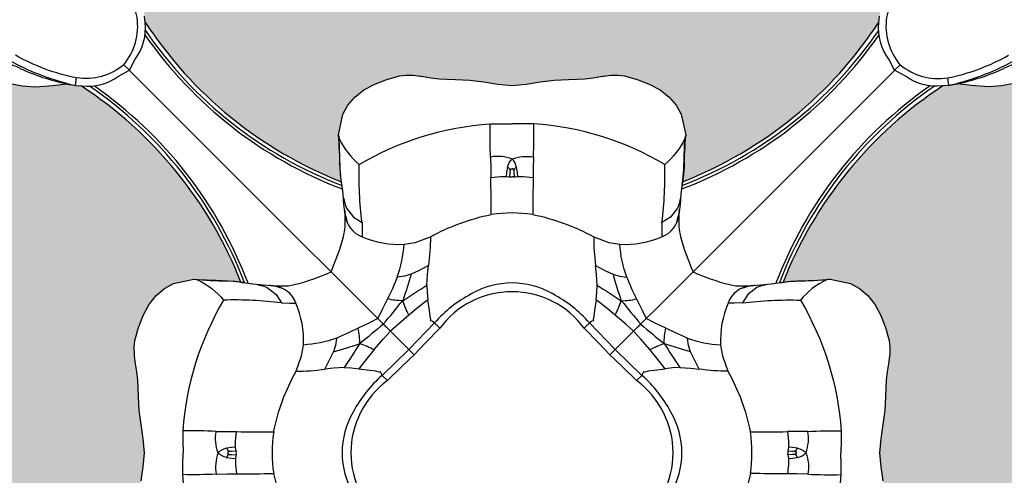
# Model space of a CAD drawing. Units: inches. Extents: x 0 to 95.8, y 0 to 60.
# Drawn here: x 30 to 31.6, y 34.4 to 35.1 of the extents above; entities that cross this region are included whole.
import ezdxf

# ---------------------------------------------------------------- set-up
doc = ezdxf.new("R2010")
doc.units = ezdxf.units.IN
doc.header["$MEASUREMENT"] = 0
doc.linetypes.add('CENTER', pattern=[2, 1.25, -0.25, 0.25, -0.25])
for name, color, linetype in [('DIM', 4, 'Continuous'), ('MODULE', 3, 'Continuous'), ('TWEETER', 2, 'Continuous')]:
    doc.layers.add(name, color=color, linetype=linetype)
doc.styles.get("Standard").update_dxf_attribs({"font": 'txt.shx'})
doc.dimstyles.get("Standard").update_dxf_attribs({"dimtxt": 0.5, "dimasz": 0.18, "dimexe": 0.18, "dimexo": 0.0625, "dimgap": 0.09, "dimtad": 0, "dimtih": 1, "dimtoh": 1, "dimdec": 3, "dimzin": 0, "dimdsep": 46, "dimtxsty": 'Standard', "dimcen": 0, "dimadec": 0, "dimazin": 0, "dimtfac": 1, "dimtdec": 3, "dimtofl": 0, "dimtmove": 0, "dimatfit": 3, "dimfxl": 1, "dimtolj": 1, "dimtzin": 0, "dimarcsym": 0})

# ---------------------------------------------------------------- blocks, each defined once
blk = doc.blocks.new('DRV.19mm.QT.853.01')
at = {"layer": 'TWEETER'}
h = blk.add_hatch(dxfattribs=at)
h.set_pattern_fill('HEX', color=256, scale=0.25, angle=90)
h.set_pattern_definition([(90, (58.91425, -140.56693), (-0.054126588, 0), [0.03125, -0.0625]), (210, (58.91425, -140.56693), (0.027063294, -0.046875), [0.03125, -0.0625]), (150, (58.91425, -140.53568), (-0.027063294, -0.046875), [0.03125, -0.0625])])
h.paths.add_polyline_path([(1.1357, 0.3625), (1.1078, 0.3819), (1.0787, 0.4077), (1.058, 0.431), (1.0439, 0.4436, 0.002006), (1.0261, 0.4579), (1.0208, 0.4639), (1.0173, 0.4689, -0.077613), (0.9896, 0.5243, 0.132684), (0.9424, 0.6059), (0.9302, 0.6103, 0.17167), (0.8497, 0.6001), (0.8356, 0.5961), (0.8219, 0.5914, 0.011296), (0.7943, 0.5794), (0.7783, 0.5743), (0.7617, 0.5711), (0.7419, 0.57), (0.7147, 0.5717), (0.6931, 0.5743, -0.005839), (0.6847, 0.5726), (0.6795, 0.5719), (0.6708, 0.5712, 0.155541), (0.4219, 0.2656), (0.4248, 0.2661), (0.434, 0.267), (0.444, 0.2677, 0.023106), (0.495, 0.2703), (0.527, 0.2635), (0.541, 0.2556), (0.5537, 0.2447), (0.565, 0.2305), (0.5741, 0.2136), (0.5814, 0.195), (0.5868, 0.175), (0.588, 0.1645), (0.5878, 0.1536), (0.5875, 0.1503), (0.587, 0.1466), (0.5864, 0.1427), (0.5863, 0.1415), (0.5838, 0.1262), (0.5823, 0.1133), (0.5816, 0.1012), (0.5812, 0.0878), (0.5801, 0.0658), (0.5774, 0.0438), (0.5739, 0.022), (0.5719, 0), (0.5739, -0.022), (0.5774, -0.0438), (0.5801, -0.0658), (0.5812, -0.0878), (0.5816, -0.1012), (0.5823, -0.1133), (0.5838, -0.1262), (0.5863, -0.1415), (0.5868, -0.1449), (0.5878, -0.1528), (0.588, -0.1645), (0.5868, -0.175), (0.5814, -0.195), (0.5741, -0.2136), (0.565, -0.2305), (0.5537, -0.2447), (0.541, -0.2556), (0.527, -0.2635), (0.495, -0.2703, 0.023106), (0.444, -0.2677), (0.434, -0.267), (0.4248, -0.2661), (0.4219, -0.2656, 0.155541), (0.6708, -0.5712), (0.6795, -0.5719), (0.6847, -0.5726, -0.005839), (0.6931, -0.5743), (0.7147, -0.5717), (0.7419, -0.57), (0.7617, -0.5711), (0.7783, -0.5743), (0.7943, -0.5794, 0.011296), (0.8219, -0.5914), (0.8356, -0.5961), (0.8497, -0.6001, 0.17167), (0.9302, -0.6103), (0.9424, -0.6059, 0.132684), (0.9896, -0.5243, -0.075231), (1.0162, -0.4705), (1.0208, -0.4639), (1.0261, -0.4579, 0.002006), (1.0439, -0.4436), (1.058, -0.431), (1.0787, -0.4077), (1.1078, -0.3819), (1.1357, -0.3625), (1.1702, -0.3367, -0.052271), (1.2685, -0.2649), (1.2913, -0.2552), (1.3147, -0.2466), (1.3381, -0.2434), (1.3592, -0.2461), (1.3798, -0.2529), (1.3945, -0.2595), (1.4052, -0.2655), (1.4129, -0.271), (1.4183, -0.2754), (1.4223, -0.279), (1.4296, -0.2862), (1.4417, -0.2978), (1.4594, -0.3111), (1.4826, -0.3202), (1.4853, -0.3212), (1.4875, -0.322), (1.491, -0.3227), (1.4963, -0.3228), (1.5062, -0.3207), (1.5154, -0.3182, -0.004745), (1.5239, -0.3158, 0.233944), (1.5239, 0.3158, -0.004746), (1.5154, 0.3182), (1.5062, 0.3207), (1.4963, 0.3228), (1.491, 0.3227), (1.4875, 0.322), (1.4853, 0.3212), (1.4826, 0.3202), (1.4594, 0.3111), (1.4417, 0.2978), (1.4296, 0.2862), (1.4223, 0.279), (1.4183, 0.2754), (1.4129, 0.271), (1.4052, 0.2655), (1.3945, 0.2595), (1.3798, 0.2529), (1.3592, 0.2461), (1.3381, 0.2434), (1.3147, 0.2466), (1.2913, 0.2552), (1.2685, 0.2649, -0.052271), (1.1702, 0.3367)])
h.paths.add_polyline_path([(-0.3158, 1.5239, -0.004745), (-0.3182, 1.5154), (-0.3207, 1.5062), (-0.3228, 1.4963), (-0.3227, 1.491), (-0.322, 1.4875), (-0.3212, 1.4853), (-0.3202, 1.4826), (-0.3111, 1.4594), (-0.2978, 1.4417), (-0.2862, 1.4296), (-0.279, 1.4223), (-0.2754, 1.4183), (-0.271, 1.4129), (-0.2655, 1.4052), (-0.2595, 1.3945), (-0.2529, 1.3798), (-0.2461, 1.3592), (-0.2434, 1.3381), (-0.2466, 1.3147), (-0.2552, 1.2913), (-0.2649, 1.2685, -0.052271), (-0.3367, 1.1702), (-0.3625, 1.1357), (-0.3819, 1.1078), (-0.4077, 1.0787), (-0.431, 1.058), (-0.4436, 1.0439, 0.002006), (-0.4579, 1.0261), (-0.4639, 1.0208), (-0.4689, 1.0173, -0.077613), (-0.5243, 0.9896, 0.132684), (-0.6059, 0.9424), (-0.6103, 0.9302, 0.17167), (-0.6001, 0.8497), (-0.5961, 0.8356), (-0.5914, 0.8219, 0.011296), (-0.5794, 0.7943), (-0.5743, 0.7783), (-0.5711, 0.7617), (-0.57, 0.7419), (-0.5717, 0.7147), (-0.5743, 0.6931, -0.005839), (-0.5726, 0.6847), (-0.5719, 0.6795), (-0.5712, 0.6708, 0.155541), (-0.2656, 0.4219), (-0.2661, 0.4248), (-0.267, 0.434), (-0.2677, 0.444, 0.023106), (-0.2703, 0.495), (-0.2635, 0.527), (-0.2556, 0.541), (-0.2447, 0.5537), (-0.2305, 0.565), (-0.2136, 0.5741), (-0.195, 0.5814), (-0.175, 0.5868), (-0.1645, 0.588), (-0.1536, 0.5878), (-0.1503, 0.5875), (-0.1466, 0.587), (-0.1427, 0.5864), (-0.1415, 0.5863), (-0.1262, 0.5838), (-0.1133, 0.5823), (-0.1012, 0.5816), (-0.0878, 0.5812), (-0.0658, 0.5801), (-0.0438, 0.5774), (-0.022, 0.5739), (0, 0.5719), (0.022, 0.5739), (0.0438, 0.5774), (0.0658, 0.5801), (0.0878, 0.5812), (0.1012, 0.5816), (0.1133, 0.5823), (0.1262, 0.5838), (0.1415, 0.5863), (0.1449, 0.5868), (0.1528, 0.5878), (0.1645, 0.588), (0.175, 0.5868), (0.195, 0.5814), (0.2136, 0.5741), (0.2305, 0.565), (0.2447, 0.5537), (0.2556, 0.541), (0.2635, 0.527), (0.2703, 0.495, 0.023106), (0.2677, 0.444), (0.267, 0.434), (0.2661, 0.4248), (0.2656, 0.4219, 0.155541), (0.5712, 0.6708), (0.5719, 0.6795), (0.5726, 0.6847, -0.005839), (0.5743, 0.6931), (0.5717, 0.7147), (0.57, 0.7419), (0.5711, 0.7617), (0.5743, 0.7783), (0.5794, 0.7943, 0.011296), (0.5914, 0.8219), (0.5961, 0.8356), (0.6001, 0.8497, 0.17167), (0.6103, 0.9302), (0.6059, 0.9424, 0.132684), (0.5243, 0.9896, -0.075231), (0.4705, 1.0162), (0.4639, 1.0208), (0.4579, 1.0261, 0.002006), (0.4436, 1.0439), (0.431, 1.058), (0.4077, 1.0787), (0.3819, 1.1078), (0.3625, 1.1357), (0.3367, 1.1702, -0.052271), (0.2649, 1.2685), (0.2552, 1.2913), (0.2466, 1.3147), (0.2434, 1.3381), (0.2461, 1.3592), (0.2529, 1.3798), (0.2595, 1.3945), (0.2655, 1.4052), (0.271, 1.4129), (0.2754, 1.4183), (0.279, 1.4223), (0.2862, 1.4296), (0.2978, 1.4417), (0.3111, 1.4594), (0.3202, 1.4826), (0.3212, 1.4853), (0.322, 1.4875), (0.3227, 1.491), (0.3228, 1.4963), (0.3207, 1.5062), (0.3182, 1.5154, -0.004746), (0.3158, 1.5239, 0.233944)])
h.paths.add_polyline_path([(-0.9302, 0.6103), (-0.9424, 0.6059, 0.132684), (-0.9896, 0.5243, -0.075231), (-1.0162, 0.4705), (-1.0208, 0.4639), (-1.0261, 0.4579, 0.002006), (-1.0439, 0.4436), (-1.058, 0.431), (-1.0787, 0.4077), (-1.1078, 0.3819), (-1.1357, 0.3625), (-1.1702, 0.3367, -0.052271), (-1.2685, 0.2649), (-1.2913, 0.2552), (-1.3147, 0.2466), (-1.3381, 0.2434), (-1.3592, 0.2461), (-1.3798, 0.2529), (-1.3945, 0.2595), (-1.4052, 0.2655), (-1.4129, 0.271), (-1.4183, 0.2754), (-1.4223, 0.279), (-1.4296, 0.2862), (-1.4417, 0.2978), (-1.4594, 0.3111), (-1.4826, 0.3202), (-1.4853, 0.3212), (-1.4875, 0.322), (-1.491, 0.3227), (-1.4963, 0.3228), (-1.5062, 0.3207), (-1.5154, 0.3182, -0.004746), (-1.5239, 0.3158, 0.233944), (-1.5239, -0.3158, -0.004745), (-1.5154, -0.3182), (-1.5062, -0.3207), (-1.4963, -0.3228), (-1.491, -0.3227), (-1.4875, -0.322), (-1.4853, -0.3212), (-1.4826, -0.3202), (-1.4594, -0.3111), (-1.4417, -0.2978), (-1.4296, -0.2862), (-1.4223, -0.279), (-1.4183, -0.2754), (-1.4129, -0.271), (-1.4052, -0.2655), (-1.3945, -0.2595), (-1.3798, -0.2529), (-1.3592, -0.2461), (-1.3381, -0.2434), (-1.3147, -0.2466), (-1.2913, -0.2552), (-1.2685, -0.2649, -0.052271), (-1.1702, -0.3367), (-1.1357, -0.3625), (-1.1078, -0.3819), (-1.0787, -0.4077), (-1.058, -0.431), (-1.0439, -0.4436, 0.002006), (-1.0261, -0.4579), (-1.0208, -0.4639), (-1.0173, -0.4689, -0.077613), (-0.9896, -0.5243, 0.132684), (-0.9424, -0.6059), (-0.9302, -0.6103, 0.17167), (-0.8497, -0.6001), (-0.8356, -0.5961), (-0.8219, -0.5914, 0.011296), (-0.7943, -0.5794), (-0.7783, -0.5743), (-0.7617, -0.5711), (-0.7419, -0.57), (-0.7147, -0.5717), (-0.6931, -0.5743, -0.005839), (-0.6847, -0.5726), (-0.6795, -0.5719), (-0.6708, -0.5712, 0.155541), (-0.4219, -0.2656), (-0.4248, -0.2661), (-0.434, -0.267), (-0.444, -0.2677, 0.023106), (-0.495, -0.2703), (-0.527, -0.2635), (-0.541, -0.2556), (-0.5537, -0.2447), (-0.565, -0.2305), (-0.5741, -0.2136), (-0.5814, -0.195), (-0.5868, -0.175), (-0.588, -0.1645), (-0.5878, -0.1536), (-0.5875, -0.1503), (-0.587, -0.1466), (-0.5864, -0.1427), (-0.5863, -0.1415), (-0.5838, -0.1262), (-0.5823, -0.1133), (-0.5816, -0.1012), (-0.5812, -0.0878), (-0.5801, -0.0658), (-0.5774, -0.0438), (-0.5739, -0.022), (-0.5719, 0), (-0.5739, 0.022), (-0.5774, 0.0438), (-0.5801, 0.0658), (-0.5812, 0.0878), (-0.5816, 0.1012), (-0.5823, 0.1133), (-0.5838, 0.1262), (-0.5863, 0.1415), (-0.5868, 0.1449), (-0.5878, 0.1528), (-0.588, 0.1645), (-0.5868, 0.175), (-0.5814, 0.195), (-0.5741, 0.2136), (-0.565, 0.2305), (-0.5537, 0.2447), (-0.541, 0.2556), (-0.527, 0.2635), (-0.495, 0.2703, 0.023106), (-0.444, 0.2677), (-0.434, 0.267), (-0.4248, 0.2661), (-0.4219, 0.2656, 0.155541), (-0.6708, 0.5712), (-0.6795, 0.5719), (-0.6847, 0.5726, -0.005839), (-0.6931, 0.5743), (-0.7147, 0.5717), (-0.7419, 0.57), (-0.7617, 0.5711), (-0.7783, 0.5743), (-0.7943, 0.5794, 0.011296), (-0.8219, 0.5914), (-0.8356, 0.5961), (-0.8497, 0.6001, 0.17167)])
h.paths.add_polyline_path([(-0.0658, -0.5801), (-0.0878, -0.5812), (-0.1012, -0.5816), (-0.1133, -0.5823), (-0.1262, -0.5838), (-0.1415, -0.5863), (-0.1449, -0.5868), (-0.1528, -0.5878), (-0.1645, -0.588), (-0.175, -0.5868), (-0.195, -0.5814), (-0.2136, -0.5741), (-0.2305, -0.565), (-0.2447, -0.5537), (-0.2556, -0.541), (-0.2635, -0.527), (-0.2703, -0.495, 0.023106), (-0.2677, -0.444), (-0.267, -0.434), (-0.2661, -0.4248), (-0.2656, -0.4219, 0.155541), (-0.5712, -0.6708), (-0.5719, -0.6795), (-0.5726, -0.6847, -0.005839), (-0.5743, -0.6931), (-0.5717, -0.7147), (-0.57, -0.7419), (-0.5711, -0.7617), (-0.5743, -0.7783), (-0.5794, -0.7943, 0.011296), (-0.5914, -0.8219), (-0.5961, -0.8356), (-0.6001, -0.8497, 0.17167), (-0.6103, -0.9302), (-0.6059, -0.9424, 0.132684), (-0.5243, -0.9896, -0.075231), (-0.4705, -1.0162), (-0.4639, -1.0208), (-0.4579, -1.0261, 0.002006), (-0.4436, -1.0439), (-0.431, -1.058), (-0.4077, -1.0787), (-0.3819, -1.1078), (-0.3625, -1.1357), (-0.3367, -1.1702, -0.052271), (-0.2649, -1.2685), (-0.2552, -1.2913), (-0.2466, -1.3147), (-0.2434, -1.3381), (-0.2461, -1.3592), (-0.2529, -1.3798), (-0.2595, -1.3945), (-0.2655, -1.4052), (-0.271, -1.4129), (-0.2754, -1.4183), (-0.279, -1.4223), (-0.2862, -1.4296), (-0.2978, -1.4417), (-0.3111, -1.4594), (-0.3202, -1.4826), (-0.3212, -1.4853), (-0.322, -1.4875), (-0.3227, -1.491), (-0.3228, -1.4963), (-0.3207, -1.5062), (-0.3182, -1.5154, -0.004746), (-0.3158, -1.5239, 0.233944), (0.3158, -1.5239, -0.004745), (0.3182, -1.5154), (0.3207, -1.5062), (0.3228, -1.4963), (0.3227, -1.491), (0.322, -1.4875), (0.3212, -1.4853), (0.3202, -1.4826), (0.3111, -1.4594), (0.2978, -1.4417), (0.2862, -1.4296), (0.279, -1.4223), (0.2754, -1.4183), (0.271, -1.4129), (0.2655, -1.4052), (0.2595, -1.3945), (0.2529, -1.3798), (0.2461, -1.3592), (0.2434, -1.3381), (0.2466, -1.3147), (0.2552, -1.2913), (0.2649, -1.2685, -0.052271), (0.3367, -1.1702), (0.3625, -1.1357), (0.3819, -1.1078), (0.4077, -1.0787), (0.431, -1.058), (0.4436, -1.0439, 0.002006), (0.4579, -1.0261), (0.4639, -1.0208), (0.4689, -1.0173, -0.077613), (0.5243, -0.9896, 0.132684), (0.6059, -0.9424), (0.6103, -0.9302, 0.17167), (0.6001, -0.8497), (0.5961, -0.8356), (0.5914, -0.8219, 0.011296), (0.5794, -0.7943), (0.5743, -0.7783), (0.5711, -0.7617), (0.57, -0.7419), (0.5717, -0.7147), (0.5743, -0.6931, -0.005839), (0.5726, -0.6847), (0.5719, -0.6795), (0.5712, -0.6708, 0.155541), (0.2656, -0.4219), (0.2661, -0.4248), (0.267, -0.434), (0.2677, -0.444, 0.023106), (0.2703, -0.495), (0.2635, -0.527), (0.2556, -0.541), (0.2447, -0.5537), (0.2305, -0.565), (0.2136, -0.5741), (0.195, -0.5814), (0.175, -0.5868), (0.1645, -0.588), (0.1536, -0.5878), (0.1503, -0.5875), (0.1466, -0.587), (0.1427, -0.5864), (0.1415, -0.5863), (0.1262, -0.5838), (0.1133, -0.5823), (0.1012, -0.5816), (0.0878, -0.5812), (0.0658, -0.5801), (0.0438, -0.5774), (0.022, -0.5739), (0, -0.5719), (-0.022, -0.5739), (-0.0438, -0.5774)])
h.paths.add_polyline_path([(-1.3319, -0.4269), (-1.3378, -0.4256), (-1.3372, -0.4257), (-1.3433, -0.4244), (-1.3518, -0.4224), (-1.3647, -0.4191), (-1.3734, -0.4181), (-1.3961, -0.4127), (-1.4062, -0.4099), (-1.4205, -0.41), (-1.4313, -0.4163), (-1.4377, -0.4226), (-1.4428, -0.4283), (-1.4462, -0.4371, 0.169631), (-1.1077, -0.6508), (-1.1086, -0.6499, -0.057697), (-1.1795, -0.5787, -0.02699), (-1.2122, -0.5214, 0.243799)])
h.paths.add_polyline_path([(-0.5214, -1.2122, -0.02699), (-0.5787, -1.1795, -0.057697), (-0.6499, -1.1086), (-0.6508, -1.1077, 0.169631), (-0.4371, -1.4462), (-0.4283, -1.4428), (-0.4226, -1.4377), (-0.4163, -1.4313), (-0.41, -1.4205), (-0.4099, -1.4062), (-0.4127, -1.3961), (-0.4181, -1.3734), (-0.4191, -1.3647), (-0.4224, -1.3518), (-0.4244, -1.3433), (-0.4257, -1.3372), (-0.4256, -1.3378), (-0.4269, -1.3319, 0.243799)])
h.paths.add_polyline_path([(-1.4462, 0.4371), (-1.4428, 0.4283), (-1.4377, 0.4226), (-1.4313, 0.4163), (-1.4205, 0.41), (-1.4062, 0.4099), (-1.3961, 0.4127), (-1.3734, 0.4181), (-1.3647, 0.4191), (-1.3518, 0.4224), (-1.3433, 0.4244), (-1.3372, 0.4257), (-1.3378, 0.4256), (-1.3319, 0.4269, 0.243799), (-1.2122, 0.5214, -0.02699), (-1.1795, 0.5787, -0.057697), (-1.1086, 0.6499), (-1.1077, 0.6508, 0.169631)])
h.paths.add_polyline_path([(-0.6508, 1.1077), (-0.6499, 1.1086, -0.057697), (-0.5787, 1.1795, -0.02699), (-0.5214, 1.2122, 0.243799), (-0.4269, 1.3319), (-0.4256, 1.3378), (-0.4257, 1.3372), (-0.4244, 1.3433), (-0.4224, 1.3518), (-0.4191, 1.3647), (-0.4181, 1.3734), (-0.4127, 1.3961), (-0.4099, 1.4062), (-0.41, 1.4205), (-0.4163, 1.4313), (-0.4226, 1.4377), (-0.4283, 1.4428), (-0.4371, 1.4462, 0.169631)])
h.paths.add_polyline_path([(0.4371, 1.4462), (0.4283, 1.4428), (0.4226, 1.4377), (0.4163, 1.4313), (0.41, 1.4205), (0.4099, 1.4062), (0.4127, 1.3961), (0.4181, 1.3734), (0.4191, 1.3647), (0.4224, 1.3518), (0.4244, 1.3433), (0.4257, 1.3372), (0.4256, 1.3378), (0.4269, 1.3319, 0.243799), (0.5214, 1.2122, -0.02699), (0.5787, 1.1795, -0.057697), (0.6499, 1.1086), (0.6508, 1.1077, 0.169631)])
h.paths.add_polyline_path([(1.2122, -0.5214, -0.02699), (1.1795, -0.5787, -0.057697), (1.1086, -0.6499), (1.1077, -0.6508, 0.169631), (1.4462, -0.4371), (1.4428, -0.4283), (1.4377, -0.4226), (1.4313, -0.4163), (1.4205, -0.41), (1.4062, -0.4099), (1.3961, -0.4127), (1.3734, -0.4181), (1.3647, -0.4191), (1.3518, -0.4224), (1.3433, -0.4244), (1.3372, -0.4257), (1.3378, -0.4256), (1.3319, -0.4269, 0.243799)])
h.paths.add_polyline_path([(1.1077, 0.6508), (1.1086, 0.6499, -0.057697), (1.1795, 0.5787, -0.02699), (1.2122, 0.5214, 0.243799), (1.3319, 0.4269), (1.3378, 0.4256), (1.3372, 0.4257), (1.3433, 0.4244), (1.3518, 0.4224), (1.3647, 0.4191), (1.3734, 0.4181), (1.3961, 0.4127), (1.4062, 0.4099), (1.4205, 0.41), (1.4313, 0.4163), (1.4377, 0.4226), (1.4428, 0.4283), (1.4462, 0.4371, 0.169631)])
h.paths.add_polyline_path([(0.4269, -1.3319), (0.4256, -1.3378), (0.4257, -1.3372), (0.4244, -1.3433), (0.4224, -1.3518), (0.4191, -1.3647), (0.4181, -1.3734), (0.4127, -1.3961), (0.4099, -1.4062), (0.41, -1.4205), (0.4163, -1.4313), (0.4226, -1.4377), (0.4283, -1.4428), (0.4371, -1.4462, 0.169631), (0.6508, -1.1077), (0.6499, -1.1086, -0.057697), (0.5787, -1.1795, -0.02699), (0.5214, -1.2122, 0.243799)])
for p, q in [((-0.1525, 0.1525), (-0.2817, 0.2817)), ((0.1525, 0.1525), (0.2817, 0.2817)), ((0.2817, 0.2817), (0.1525, 0.1525))]:
    blk.add_line(p, q, dxfattribs=at)
for points in [[(-0.7783, 0.5743), (-0.7617, 0.5711), (-0.7419, 0.57), (-0.7147, 0.5717), (-0.6931, 0.5743, 0.003724), (-0.6877, 0.5732), (-0.6843, 0.5726), (-0.6795, 0.5719), (-0.6695, 0.5711, 0.194117), (-0.6126, 0.5866), (-0.5955, 0.5955), (-0.5955, 0.5955), (-0.5866, 0.6126, 0.194117), (-0.5711, 0.6695), (-0.5719, 0.6795)], [(0.7783, 0.5743), (0.7617, 0.5711), (0.7419, 0.57), (0.7147, 0.5717), (0.6931, 0.5743, -0.003724), (0.6877, 0.5732), (0.6843, 0.5726), (0.6795, 0.5719), (0.6695, 0.5711, -0.194117), (0.6126, 0.5866), (0.5955, 0.5955), (0.5955, 0.5955), (0.5866, 0.6126, -0.194117), (0.5711, 0.6695), (0.5719, 0.6795)], [(-0.6042, 0.6042, 0.214392), (-0.5836, 0.6777, 0.082099), (-0.6192, 0.7729), (-0.6086, 0.7779), (-0.6307, 0.8227), (-0.6511, 0.8636), (-0.6636, 0.906), (-0.6703, 0.9439), (-0.6752, 0.9797), (-0.6864, 0.9787), (-0.6881, 1.0112), (-0.6915, 1.0432), (-0.7015, 1.0683), (-0.711, 1.0935), (-0.7161, 1.1198), (-0.7047, 1.1215), (-0.7077, 1.1419), (-0.7083, 1.154)], [(0.6042, 0.6042, -0.214392), (0.5836, 0.6777, -0.082099), (0.6192, 0.7729), (0.6086, 0.7779), (0.6307, 0.8227), (0.6511, 0.8636), (0.6636, 0.906), (0.6703, 0.9439), (0.6752, 0.9797), (0.6864, 0.9787), (0.6881, 1.0112), (0.6915, 1.0432), (0.7015, 1.0683), (0.711, 1.0935), (0.7161, 1.1198), (0.7047, 1.1215), (0.7077, 1.1419), (0.7083, 1.154)], [(-0.5955, 0.5955), (-0.6042, 0.6042, -0.214392), (-0.6777, 0.5836, -0.082099), (-0.7729, 0.6192)], [(0.5955, 0.5955), (0.6042, 0.6042, 0.214392), (0.6777, 0.5836, 0.082099), (0.7729, 0.6192)], [(-0.7654, 0.5987, -0.010992), (-0.7915, 0.6094, 0.022065), (-0.7779, 0.6086, 0.066892), (-0.6795, 0.5719), (-0.6777, 0.5836)], [(0.6777, 0.5836), (0.6795, 0.5719, 0.066892), (0.7779, 0.6086, 0.022065), (0.7915, 0.6094, -0.010992), (0.7654, 0.5987)], [(-0.5774, -0.0438), (-0.5739, -0.022), (-0.5719, 0), (-0.5739, 0.022), (-0.5774, 0.0438), (-0.5801, 0.0658), (-0.5812, 0.0878), (-0.5816, 0.1012), (-0.5823, 0.1133), (-0.5838, 0.1262), (-0.5863, 0.1415), (-0.5864, 0.1427), (-0.587, 0.1466), (-0.5875, 0.1503), (-0.5878, 0.1536), (-0.588, 0.1645), (-0.5868, 0.175), (-0.5814, 0.195), (-0.5741, 0.2136), (-0.565, 0.2305), (-0.5537, 0.2447), (-0.541, 0.2556), (-0.527, 0.2635), (-0.495, 0.2703, 0.023106), (-0.444, 0.2677), (-0.434, 0.267), (-0.4248, 0.2661), (-0.42, 0.2652), (-0.4185, 0.265), (-0.4033, 0.2629), (-0.3873, 0.2615), (-0.3705, 0.2597), (-0.3516, 0.2597, 0.027156), (-0.3362, 0.2623, 0.038579), (-0.2817, 0.2817, 0.038579), (-0.2623, 0.3362, 0.027156), (-0.2597, 0.3516), (-0.2597, 0.3705), (-0.2615, 0.3873), (-0.2629, 0.4033), (-0.265, 0.4185), (-0.2652, 0.42), (-0.2661, 0.4248), (-0.267, 0.434), (-0.2677, 0.444, 0.023106), (-0.2703, 0.495), (-0.2635, 0.527), (-0.2556, 0.541), (-0.2447, 0.5537), (-0.2305, 0.565), (-0.2136, 0.5741), (-0.195, 0.5814), (-0.175, 0.5868), (-0.1645, 0.588), (-0.1536, 0.5878), (-0.1503, 0.5875), (-0.1466, 0.587), (-0.1427, 0.5864), (-0.1415, 0.5863), (-0.1262, 0.5838), (-0.1133, 0.5823), (-0.1012, 0.5816), (-0.0878, 0.5812), (-0.0658, 0.5801), (-0.0438, 0.5774), (-0.022, 0.5739), (0, 0.5719), (0.022, 0.5739), (0.0438, 0.5774), (0.0658, 0.5801), (0.0878, 0.5812), (0.1012, 0.5816), (0.1133, 0.5823), (0.1262, 0.5838), (0.1415, 0.5863), (0.1427, 0.5864), (0.1466, 0.587), (0.1503, 0.5875), (0.1536, 0.5878), (0.1645, 0.588), (0.175, 0.5868), (0.195, 0.5814), (0.2136, 0.5741), (0.2305, 0.565), (0.2447, 0.5537), (0.2556, 0.541), (0.2635, 0.527), (0.2703, 0.495, 0.023106), (0.2677, 0.444), (0.267, 0.434), (0.2661, 0.4248), (0.2652, 0.42), (0.265, 0.4185), (0.2629, 0.4033), (0.2615, 0.3873), (0.2597, 0.3705), (0.2597, 0.3516, 0.027156), (0.2623, 0.3362, 0.038579), (0.2817, 0.2817, 0.038579), (0.3362, 0.2623, 0.027156), (0.3516, 0.2597), (0.3705, 0.2597), (0.3873, 0.2615), (0.4033, 0.2629), (0.4185, 0.265), (0.42, 0.2652), (0.4248, 0.2661), (0.434, 0.267), (0.444, 0.2677, 0.023106), (0.495, 0.2703), (0.527, 0.2635), (0.541, 0.2556), (0.5537, 0.2447), (0.565, 0.2305), (0.5741, 0.2136), (0.5814, 0.195), (0.5868, 0.175), (0.588, 0.1645), (0.5878, 0.1536), (0.5875, 0.1503), (0.587, 0.1466), (0.5864, 0.1427), (0.5863, 0.1415), (0.5838, 0.1262), (0.5823, 0.1133), (0.5816, 0.1012), (0.5812, 0.0878), (0.5801, 0.0658), (0.5774, 0.0438), (0.5739, 0.022), (0.5719, 0), (0.5739, -0.022), (0.5774, -0.0438)], [(-0.2619, 0.3959), (-0.2612, 0.3928), (-0.2596, 0.3865), (-0.2575, 0.381), (-0.2467, 0.367), (-0.2334, 0.3586, -0.037281), (-0.2377, 0.4488, -0.117558), (-0.034, 0.5122)], [(-0.0071, 0.4442, -0.169667), (0, 0.4573, 0.140845), (-0.0333, 0.4604, -0.015632), (-0.034, 0.5122), (-0.0192, 0.5121), (0, 0.5119)], [(0.0071, 0.4442, 0.169667), (0, 0.4573, -0.140845), (0.0333, 0.4604, 0.015632), (0.034, 0.5122), (0.0192, 0.5121), (0, 0.5119)], [(0.2619, 0.3959), (0.2612, 0.3928), (0.2596, 0.3865), (0.2575, 0.381), (0.2467, 0.367), (0.2334, 0.3586, 0.037281), (0.2377, 0.4488, 0.117558), (0.034, 0.5122)], [(-0.2703, 0.495), (-0.2697, 0.4918), (-0.2691, 0.4893, 0.111507), (-0.2377, 0.4488)], [(0.2703, 0.495), (0.2697, 0.4918), (0.2691, 0.4893, -0.111507), (0.2377, 0.4488)], [(-0.2334, 0.3586), (-0.2332, 0.3458), (-0.2331, 0.3362, 0.113742), (-0.1678, 0.3247), (-0.1507, 0.3275), (-0.1271, 0.3361, -0.075357), (-0.0324, 0.371, 0.003155), (-0.0329, 0.4288), (-0.0181, 0.4301), (-0.009, 0.4301), (-0.0052, 0.4297), (-0.0032, 0.4294), (-0.0028, 0.4364), (-0.0026, 0.4401, -0.26006), (0, 0.4426)], [(-0.0026, 0.4401, 0.205328), (-0.0071, 0.4442), (-0.0084, 0.4365), (-0.009, 0.4301)], [(0.009, 0.4301), (0.0181, 0.4301), (0.0329, 0.4288, 0.003155), (0.0324, 0.371, -0.075357), (0.1271, 0.3361, 0.039979), (0.1302, 0.2915), (0.1456, 0.2833), (0.1572, 0.278, 0.016813), (0.1701, 0.2368, 0.007322), (0.2003, 0.2003), (0.1893, 0.1893), (0.1769, 0.2005), (0.1607, 0.2145, 0.032393), (0.1701, 0.2368)], [(0.2334, 0.3586), (0.2332, 0.3458), (0.2331, 0.3362, 0.285219), (0.2597, 0.3705)], [(-0.1271, 0.3361, -0.039979), (-0.1302, 0.2915), (-0.1456, 0.2833), (-0.1572, 0.278, -0.016813), (-0.1701, 0.2368, -0.062484), (-0.1938, 0.2396)], [(0.1572, 0.278), (0.1673, 0.2748), (0.1785, 0.2733, -0.068931), (0.1678, 0.3247, 0.113742), (0.2331, 0.3362)], [(-0.3959, 0.2619), (-0.3928, 0.2612), (-0.3865, 0.2596), (-0.381, 0.2575), (-0.367, 0.2467), (-0.3586, 0.2334, 0.037281), (-0.4488, 0.2377, 0.117558), (-0.5122, 0.034)], [(-0.495, 0.2703), (-0.4918, 0.2697), (-0.4893, 0.2691, -0.111507), (-0.4488, 0.2377)], [(0, 0.2644, 0.132315), (-0.0634, 0.2473, 0.090276), (-0.1206, 0.2022), (-0.1248, 0.2048), (-0.1266, 0.2055), (-0.1263, 0.2073), (-0.1274, 0.2124), (-0.1284, 0.2215), (-0.1308, 0.2383), (-0.1475, 0.2254), (-0.1607, 0.2145, -0.032393), (-0.1701, 0.2368, 0.001638), (-0.1327, 0.261), (-0.1322, 0.2499), (-0.1308, 0.2383)], [(0.1607, 0.2145), (0.1475, 0.2254), (0.1308, 0.2383), (0.1284, 0.2215), (0.1274, 0.2124), (0.1263, 0.2073), (0.1266, 0.2055), (0.1248, 0.2048), (0.1206, 0.2022, 0.090276), (0.0634, 0.2473, 0.132315), (0, 0.2644)], [(0.1308, 0.2383), (0.1322, 0.2499), (0.1327, 0.261, 0.001638), (0.1701, 0.2368, 0.062484), (0.1938, 0.2396), (0.2024, 0.222), (0.2089, 0.2089)], [(0.3959, 0.2619), (0.3928, 0.2612), (0.3865, 0.2596), (0.381, 0.2575), (0.367, 0.2467), (0.3586, 0.2334, -0.037281), (0.4488, 0.2377, -0.117558), (0.5122, 0.034)], [(0.495, 0.2703), (0.4918, 0.2697), (0.4893, 0.2691, 0.111507), (0.4488, 0.2377)], [(-0.3586, 0.2334), (-0.3458, 0.2332), (-0.3362, 0.2331, 0.285219), (-0.3705, 0.2597)], [(0.1608, 0.1608), (0.1206, 0.2022), (0.1124, 0.1938, 0.50637), (-0.1124, 0.1938)], [(-0.4301, 0.009), (-0.4301, 0.0181), (-0.4288, 0.0329, 0.003155), (-0.371, 0.0324, -0.075357), (-0.3361, 0.1271, 0.039979), (-0.2915, 0.1302), (-0.2833, 0.1456), (-0.278, 0.1572, 0.016813), (-0.2368, 0.1701, 0.062484), (-0.2396, 0.1938), (-0.2544, 0.1866), (-0.2733, 0.1785, -0.068931), (-0.3247, 0.1678, 0.113742), (-0.3362, 0.2331)], [(-0.1607, 0.2145), (-0.1769, 0.2005), (-0.1893, 0.1893), (-0.2003, 0.2003, 0.007322), (-0.1701, 0.2368)], [(0.3586, 0.2334), (0.3458, 0.2332), (0.3362, 0.2331, 0.113742), (0.3247, 0.1678), (0.3275, 0.1507), (0.3361, 0.1271, -0.075357), (0.371, 0.0324, 0.003155), (0.4288, 0.0329), (0.4301, 0.0181), (0.4301, 0.009), (0.4297, 0.0052), (0.4294, 0.0032), (0.4364, 0.0028), (0.4401, 0.0026, -0.26006), (0.4426, 0)], [(-0.2145, 0.1607), (-0.2005, 0.1769), (-0.1893, 0.1893), (-0.2003, 0.2003, -0.007322), (-0.2368, 0.1701, -0.001638), (-0.261, 0.1327), (-0.2499, 0.1322), (-0.2383, 0.1308), (-0.2215, 0.1284), (-0.2124, 0.1274), (-0.2073, 0.1263), (-0.2055, 0.1266), (-0.2048, 0.1248), (-0.2022, 0.1206, 0.090276), (-0.2473, 0.0634, 0.132315), (-0.2644, 0)], [(-0.1608, 0.1608), (-0.1206, 0.2022), (-0.1124, 0.1938), (-0.135, 0.1708), (-0.1525, 0.1525, 0.001374), (-0.1608, 0.1608)], [(0.2145, 0.1607), (0.2005, 0.1769), (0.1893, 0.1893), (0.2003, 0.2003, 0.007322), (0.2368, 0.1701)], [(0.1608, 0.1608, 0.001374), (0.1525, 0.1525), (0.135, 0.1708), (0.1124, 0.1938)], [(0.3361, 0.1271, -0.039979), (0.2915, 0.1302), (0.2833, 0.1456), (0.278, 0.1572, -0.016813), (0.2368, 0.1701, -0.062484), (0.2396, 0.1938)], [(-0.2368, 0.1701, -0.032393), (-0.2145, 0.1607), (-0.2254, 0.1475), (-0.2383, 0.1308)], [(0.2644, 0, 0.132315), (0.2473, 0.0634, 0.090276), (0.2022, 0.1206), (0.2048, 0.1248), (0.2055, 0.1266), (0.2073, 0.1263), (0.2124, 0.1274), (0.2215, 0.1284), (0.2383, 0.1308), (0.2254, 0.1475), (0.2145, 0.1607, -0.032393), (0.2368, 0.1701, 0.001638), (0.261, 0.1327), (0.2499, 0.1322), (0.2383, 0.1308)], [(-0.1608, 0.1608), (-0.2022, 0.1206), (-0.1938, 0.1124, 0.50637), (-0.1938, -0.1124)], [(-0.1608, 0.1608, 0.001374), (-0.1525, 0.1525), (-0.1708, 0.135), (-0.1938, 0.1124)], [(0.1608, 0.1608), (0.2022, 0.1206), (0.1938, 0.1124), (0.1708, 0.135), (0.1525, 0.1525, 0.001374), (0.1608, 0.1608)], [(0.1608, -0.1608), (0.2022, -0.1206), (0.1938, -0.1124, 0.50637), (0.1938, 0.1124)], [(-0.4442, 0.0071, 0.169667), (-0.4573, 0, -0.140845), (-0.4604, 0.0333, 0.015632), (-0.5122, 0.034), (-0.5121, 0.0192), (-0.5119, 0)], [(0.4442, 0.0071, -0.169667), (0.4573, 0, 0.140845), (0.4604, 0.0333, -0.015632), (0.5122, 0.034), (0.5121, 0.0192), (0.5119, 0)], [(-0.4442, -0.0071, -0.169667), (-0.4573, 0, 0.140845), (-0.4604, -0.0333, -0.015632), (-0.5122, -0.034), (-0.5121, -0.0192), (-0.5119, 0)], [(-0.4426, 0, 0.26006), (-0.4401, -0.0026), (-0.4364, -0.0028), (-0.4294, -0.0032)], [(-0.4296, 0), (-0.4295, -0.0012), (-0.4294, -0.0032), (-0.4297, -0.0052), (-0.4301, -0.009), (-0.4301, -0.0181), (-0.4288, -0.0329, -0.003155), (-0.371, -0.0324, 0.075357), (-0.3361, -0.1271), (-0.3275, -0.1507), (-0.3247, -0.1678)], [(-0.2644, 0, 0.132315), (-0.2473, -0.0634, 0.090276), (-0.2022, -0.1206), (-0.2048, -0.1248), (-0.2055, -0.1266), (-0.2073, -0.1263), (-0.2124, -0.1274), (-0.2215, -0.1284), (-0.2383, -0.1308)], [(0.2145, -0.1607), (0.2254, -0.1475), (0.2383, -0.1308), (0.2215, -0.1284), (0.2124, -0.1274), (0.2073, -0.1263), (0.2055, -0.1266), (0.2048, -0.1248), (0.2022, -0.1206, 0.090276), (0.2473, -0.0634, 0.132315), (0.2644, 0)], [(0.4401, 0.0026, 0.205328), (0.4442, 0.0071), (0.4365, 0.0084), (0.4301, 0.009)], [(0.4442, -0.0071, 0.169667), (0.4573, 0, -0.140845), (0.4604, -0.0333, 0.015632), (0.5122, -0.034), (0.5121, -0.0192), (0.5119, 0)], [(-0.4401, -0.0026, 0.205328), (-0.4442, -0.0071), (-0.4365, -0.0084), (-0.4301, -0.009)], [(0.4301, -0.009), (0.4301, -0.0181), (0.4288, -0.0329, 0.003155), (0.371, -0.0324, -0.075357), (0.3361, -0.1271, 0.039979), (0.2915, -0.1302), (0.2833, -0.1456), (0.278, -0.1572, 0.016813), (0.2368, -0.1701, 0.007322), (0.2003, -0.2003), (0.1893, -0.1893), (0.2005, -0.1769), (0.2145, -0.1607, 0.032393), (0.2368, -0.1701)], [(-0.3959, -0.2619), (-0.3928, -0.2612), (-0.3865, -0.2596), (-0.381, -0.2575), (-0.367, -0.2467), (-0.3586, -0.2334, -0.037281), (-0.4488, -0.2377, -0.117558), (-0.5122, -0.034)], [(0.3959, -0.2619), (0.3928, -0.2612), (0.3865, -0.2596), (0.381, -0.2575), (0.367, -0.2467), (0.3586, -0.2334, 0.037281), (0.4488, -0.2377, 0.117558), (0.5122, -0.034)]]:
    blk.add_lwpolyline(points, format="xyb", dxfattribs=at)
at = {"layer": 'TWEETER', "flags": 128}
for points in [[(-0.5954, 0.5954), (-0.5475, 0.5475), (-0.438, 0.438), (-0.3285, 0.3285), (-0.2817, 0.2817)], [(0.5954, 0.5954), (0.5475, 0.5475), (0.438, 0.438), (0.3285, 0.3285), (0.2817, 0.2817)]]:
    blk.add_lwpolyline(points, dxfattribs=at)
at = {"layer": 'TWEETER'}
for points in [[(-0.2649, 0.4182), (-0.2657, 0.4232), (-0.2665, 0.4309), (-0.2672, 0.4415), (-0.268, 0.461), (-0.2691, 0.4893)], [(0.2649, 0.4182), (0.2657, 0.4232), (0.2665, 0.4309), (0.2672, 0.4415), (0.268, 0.461), (0.2691, 0.4893)], [(-0.0333, 0.4604), (-0.033, 0.4427), (-0.0329, 0.4288)], [(0.0333, 0.4604), (0.033, 0.4427), (0.0329, 0.4288)], [(-0.0032, 0.4294), (-0.0012, 0.4295), (0, 0.4296)], [(0.0032, 0.4294), (0.0012, 0.4295), (0, 0.4296)], [(0.1271, 0.3361), (0.1507, 0.3275), (0.1678, 0.3247)], [(-0.1327, 0.261), (-0.1316, 0.2778), (-0.1302, 0.2915)], [(0.1327, 0.261), (0.1316, 0.2778), (0.1302, 0.2915)], [(-0.1572, 0.278), (-0.1673, 0.2748), (-0.1785, 0.2733), (-0.1866, 0.2544), (-0.1938, 0.2396), (-0.2024, 0.222), (-0.2089, 0.2089), (-0.222, 0.2024), (-0.2396, 0.1938)], [(-0.4182, 0.2649), (-0.4232, 0.2657), (-0.4309, 0.2665), (-0.4415, 0.2672), (-0.461, 0.268), (-0.4893, 0.2691)], [(0.1785, 0.2733), (0.1866, 0.2544), (0.1938, 0.2396)], [(0.4182, 0.2649), (0.4232, 0.2657), (0.4309, 0.2665), (0.4415, 0.2672), (0.461, 0.268), (0.4893, 0.2691)], [(0.278, 0.1572), (0.2748, 0.1673), (0.2733, 0.1785), (0.2544, 0.1866), (0.2396, 0.1938), (0.222, 0.2024), (0.2089, 0.2089)], [(-0.2733, 0.1785), (-0.2748, 0.1673), (-0.278, 0.1572)], [(-0.3361, 0.1271), (-0.3275, 0.1507), (-0.3247, 0.1678)], [(-0.261, 0.1327), (-0.2778, 0.1316), (-0.2915, 0.1302)], [(0.261, 0.1327), (0.2778, 0.1316), (0.2915, 0.1302)], [(-0.4604, 0.0333), (-0.4427, 0.033), (-0.4288, 0.0329)], [(0.4604, 0.0333), (0.4427, 0.033), (0.4288, 0.0329)], [(-0.4294, 0.0032), (-0.4295, 0.0012), (-0.4296, 0)], [(0.4294, 0.0032), (0.4295, 0.0012), (0.4296, 0)], [(0.4294, -0.0032), (0.4295, -0.0012), (0.4296, 0)], [(-0.4604, -0.0333), (-0.4427, -0.033), (-0.4288, -0.0329)], [(0.4604, -0.0333), (0.4427, -0.033), (0.4288, -0.0329)]]:
    blk.add_lwpolyline(points, dxfattribs=at)
for points in [[(0.0071, 0.4442, 0.205328), (0.0026, 0.4401), (0.0028, 0.4364), (0.0032, 0.4294), (0.0052, 0.4297), (0.009, 0.4301), (0.0084, 0.4365)], [(-0.4442, 0.0071, 0.205328), (-0.4401, 0.0026), (-0.4364, 0.0028), (-0.4294, 0.0032), (-0.4297, 0.0052), (-0.4301, 0.009), (-0.4365, 0.0084)], [(0.4442, -0.0071, 0.205328), (0.4401, -0.0026), (0.4364, -0.0028), (0.4294, -0.0032), (0.4297, -0.0052), (0.4301, -0.009), (0.4365, -0.0084)]]:
    blk.add_lwpolyline(points, format="xyb", close=True, dxfattribs=at)
for centre, radius, start, end in [((-0.028, 1.0257), 0.6489, 213.1597, 248.5237), ((0.028, 1.0257), 0.6489, 291.4763, 326.8403), ((-0.0303, 1.0268), 0.6589, 214.8198, 249.2244), ((-0.0319, 1.0259), 0.6526, 214.3547, 249.0947), ((0.0303, 1.0268), 0.6589, 290.7756, 325.1802), ((0.0319, 1.0259), 0.6526, 290.9053, 325.6453), ((-0.6146, 0.9339), 0.368, 245.7314, 257.6926), ((0.6146, 0.9339), 0.368, 282.3074, 294.2686), ((-1.0257, 0.028), 0.6489, 21.4763, 56.8403), ((-1.0259, 0.0319), 0.6526, 20.9053, 55.6453), ((-1.0268, 0.0303), 0.6589, 20.7756, 55.1802), ((1.0268, 0.0303), 0.6589, 124.8198, 159.2244), ((1.0259, 0.0319), 0.6526, 124.3547, 159.0947), ((1.0257, 0.028), 0.6489, 123.1597, 158.5237), ((-0.0009, 0.439), 0.00371, 17.3741, 75.6839), ((0.0878, 0.4139), 0.3502, 185.7736, 187.5115), ((0.788, 0.6712), 1.09, 196.012, 196.7336), ((-0.2188, 0.3748), 0.0412, 185.9764, 249.653), ((0, 0.1597), 0.2137, 81.2724, 98.7276), ((-0.788, 0.6712), 1.09, 343.2664, 343.988), ((-0.0878, 0.4139), 0.3502, 352.4885, 354.2264), ((-0.3585, 0.3376), 0.1911, 340.3493, 356.1221), ((-0.4139, -0.0878), 0.3502, 82.4885, 84.2264), ((0.4139, -0.0878), 0.3502, 95.7736, 97.5115), ((-0.6712, -0.788), 1.09, 73.2664, 73.988), ((0.3748, 0.2188), 0.0412, 95.9765, 159.653), ((0.6712, -0.788), 1.09, 106.012, 106.7336), ((0.3376, 0.3585), 0.1911, 250.3493, 266.1221), ((-0.1597, 0), 0.2137, 171.2724, 188.7276), ((0.1597, 0), 0.2137, 351.2724, 8.7276), ((-0.439, -0.0009), 0.00371, 107.3741, 165.6839), ((0.439, 0.0009), 0.00371, 287.3741, 345.6839)]:
    blk.add_arc(centre, radius, start, end, dxfattribs=at)
blk = doc.blocks.new('*D24')
at = {"layer": 'Defpoints', "color": 0, "transparency": 16777216}
for p in [(27.3621, 35.7972), (34.2365, 33.1266)]:
    blk.add_point(p, dxfattribs=at)
at = {"layer": 'DIM', "color": 0, "lineweight": -2, "transparency": 16777216}
for p, q in [((26.0858, 36.2231), (26.2658, 36.2231)), ((26.2658, 36.2231), (27.1943, 35.8624))]:
    blk.add_line(p, q, dxfattribs=at)
at = {"layer": 'DIM', "color": 0, "transparency": 16777216}
blk.add_solid([(27.2051, 35.8904), (27.1834, 35.8345), (27.3621, 35.7972)], dxfattribs=at)
at = {"layer": 'DIM', "color": 0, "transparency": 16777216, "insert": (23.9958, 36.2231), "char_height": 0.5, "attachment_point": 5}
blk.add_mtext('\\A1;∅7.375\\P [∅187.33]', dxfattribs=at)

msp = doc.modelspace()

# ---------------------------------------------------------------- linework, layer by layer
at = {"layer": 'DIM', "linetype": 'CENTER'}
msp.add_circle((30.7993, 34.4619), 3.6875, dxfattribs=at)
at = {"layer": 'MODULE'}
for radius in [3, 2.3438]:
    msp.add_circle((30.7993, 34.4619), radius, dxfattribs=at)

# ---------------------------------------------------------------- block references
at = {"layer": 'TWEETER'}
msp.add_blockref('DRV.19mm.QT.853.01', (30.7993, 34.4619), dxfattribs=at)

# ---------------------------------------------------------------- dimensions: what is measured, and where the dimension line sits
at = {"layer": 'DIM'}
dim = msp.add_diameter_dim_2p(p1=(34.2365, 33.1266), p2=(27.3621, 35.7972), dimstyle='Standard', override={"dimpost": '\\X'}, dxfattribs=at)
dim.commit()
dim.dimension.update_dxf_attribs({"geometry": '*D24', "text_midpoint": (23.9958, 36.2231), "dimtype": 163})

doc.saveas('drawing.dxf')
